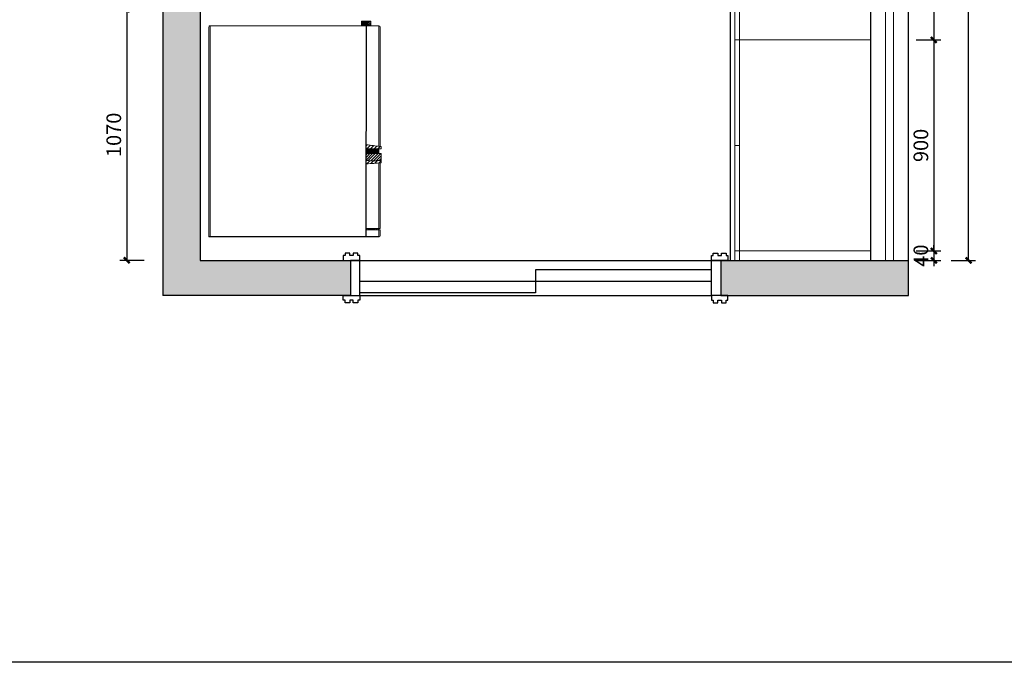
# Model space of a CAD drawing. Extents: x 320224 to 343098, y -43039 to -30651.
# Drawn here: x 322842 to 327041, y -43039 to -40300 of the extents above; entities that cross this region are included whole.
import ezdxf
from ezdxf.lldxf.tags import DXFTag

# ---------------------------------------------------------------- set-up
doc = ezdxf.new("R2010")
doc.units = 0
doc.header["$LTSCALE"] = 1000
doc.header["$MEASUREMENT"] = 0
doc.linetypes.add('ACAD_ISO03W100', pattern=[30, 12, -18])
for name, color, linetype, lineweight in [('biao zhu', 4, 'Continuous', 9), ('墙面装饰线', 50, 'Continuous', 18), ('虚线', 9, 'ACAD_ISO03W100', 5)]:
    doc.layers.add(name, color=color, linetype=linetype, lineweight=lineweight)
doc.layers.add('标注', color=6, linetype='Continuous')
doc.styles.get("Standard").update_dxf_attribs({"font": 'txt.shx', "bigfont": 'gbcbig.shx'})
doc.styles.add('标注', font='simhei.ttf')
tags = doc.linetypes.add('DASHED2', pattern=[0.375, 0.25, -0.125]).pattern_tags.tags
tags[6:7] = [DXFTag(74, 4), DXFTag(75, 0), DXFTag(340, '0'), DXFTag(46, 1.0), DXFTag(50, 0.0), DXFTag(44, 0.0), DXFTag(45, 0.0)]
tags[4:5] = [DXFTag(74, 4), DXFTag(75, 0), DXFTag(340, '0'), DXFTag(46, 1.0), DXFTag(50, 0.0), DXFTag(44, 0.0), DXFTag(45, 0.0)]
doc.dimstyles.get("Standard").update_dxf_attribs({"dimscale": 100, "dimtxt": 1, "dimasz": 0.3, "dimexe": 0.5, "dimexo": 2, "dimgap": 0.5, "dimtad": 1, "dimdec": 0, "dimzin": 0, "dimdsep": 46, "dimtxsty": 'Standard', "dimblk": 'ARCHTICK', "dimcen": 0.09, "dimclrd": 6, "dimclre": 5, "dimadec": 0, "dimazin": 0, "dimtfac": 1, "dimtdec": 0, "dimtix": 1, "dimtmove": 2, "dimatfit": 3, "dimfxl": 1, "dimtolj": 1, "dimtzin": 0, "dimarcsym": 0})

# ---------------------------------------------------------------- blocks, each defined once
blk = doc.blocks.new('A$C52BD5028')
for p, q in [((69597.5, 48377.4), (69597.5, 48351.7)), ((69602.5, 48067.1), (69602.5, 48382.4)), ((70322.5, 47482.4), (70322.5, 48382.3)), ((70327.5, 47487.4), (70327.5, 48382.3)), ((69656.2, 48351.7), (69597.5, 48351.7)), ((69597.5, 48346.7), (69597.5, 48066.7)), ((69656.2, 48346.7), (69597.5, 48346.7)), ((69602.5, 48351.7), (69602.5, 48346.7)), ((69603.7, 48346.7), (69608.7, 48351.7)), ((69610.8, 48346.7), (69615.8, 48351.7)), ((69617.8, 48346.7), (69622.8, 48351.7)), ((69624.9, 48346.7), (69629.9, 48351.7)), ((69632, 48346.7), (69637, 48351.7)), ((69639, 48346.7), (69644, 48351.7)), ((69646.1, 48346.7), (69651.1, 48351.7)), ((69653.2, 48346.7), (69656.2, 48349.7)), ((69592.5, 48066.4), (69592.5, 48026.7)), ((69592.5, 48035.9), (69613.9, 48057.3)), ((69592.5, 48047.4), (69602.1, 48057)), ((69593, 48056.7), (69603.4, 48067.1)), ((69594.8, 48026.7), (69625.5, 48057.4)), ((69606.3, 48026.7), (69636.9, 48057.3)), ((69609.4, 48057.2), (69620.5, 48068.3)), ((69617.8, 48026.7), (69648.1, 48057)), ((69625.5, 48057.4), (69637.5, 48069.4)), ((69629.3, 48026.7), (69655.8, 48053.3)), ((69640.8, 48026.7), (69655.8, 48041.8)), ((69641.2, 48057.2), (69654.4, 48070.4)), ((69592.5, 48026.7), (69655.8, 48026.7)), ((69592.5, 48006.7), (69592.5, 47996.7)), ((69592.5, 48006.7), (69655.8, 48006.7)), ((69596.7, 47996.7), (69606.7, 48006.7)), ((69602.5, 48026.7), (69602.5, 48006.7)), ((69602.5, 48023.8), (69605.4, 48026.7)), ((69602.5, 48016.8), (69612.5, 48026.7)), ((69602.5, 48009.7), (69619.6, 48026.7)), ((69606.7, 48006.7), (69626.7, 48026.7)), ((69610.7, 47994.9), (69622.6, 48006.7)), ((69613.7, 48006.7), (69633.7, 48026.7)), ((69620.8, 48006.7), (69640.8, 48026.7)), ((69624.7, 47993), (69638.5, 48006.7)), ((69627.9, 48006.7), (69647.9, 48026.7)), ((69634.9, 48006.7), (69654.9, 48026.7)), ((69638.9, 47991.2), (69654.4, 48006.7)), ((69642, 48006.7), (69655.8, 48020.5)), ((69649.1, 48006.7), (69655.8, 48013.5)), ((69652.3, 48026.7), (69655.8, 48030.3)), ((69592.5, 47996.7), (69597.5, 47996.7)), ((69597.5, 47996.7), (69597.5, 47487.4)), ((69602.5, 47482.4), (69602.5, 47996)), ((69653.1, 47989.5), (69655.8, 47992.2)), ((69602.5, 47482.4), (70322.5, 47482.4)), ((69637.5, 47481.8), (69638.6, 47482.9)), ((69637.5, 47474.7), (69645.7, 47482.9)), ((69637.5, 47467.7), (69652.8, 47482.9)), ((69637.5, 47462.9), (69637.5, 47482.9)), ((69677.5, 47462.9), (69637.5, 47462.9)), ((69639.8, 47462.9), (69659.8, 47482.9)), ((69646.9, 47462.9), (69666.9, 47482.9)), ((69654, 47462.9), (69674, 47482.9)), ((69661, 47462.9), (69677.5, 47479.4)), ((69668.1, 47462.9), (69677.5, 47472.3)), ((69675.2, 47462.9), (69677.5, 47465.2)), ((69677.5, 47482.9), (69677.5, 47462.9))]:
    blk.add_line(p, q)
for centre, radius, start, end in [((69602.5, 48377.4), 5, 98.1018, 180), ((69875.5, 44207.5), 3869.2, 93.255, 94.1945), ((69625.4, 47290.8), 766.5, 87.7255, 92.4585), ((69875.5, 49918.8), 1942.1, 261.7702, 263.5035), ((69602.5, 47487.4), 5, 180, 270), ((70322.5, 47487.4), 5, 270, 0)]:
    blk.add_arc(centre, radius, start, end)
at = {"layer": '标注', "color": 0}
for p, q in [((69601.8, 48382.3), (70327.5, 48382.3)), ((69656.2, 48382.3), (69655.3, 47482.9))]:
    blk.add_line(p, q, dxfattribs=at)
blk = doc.blocks.new('_ArchTick')
at = {"color": 0, "linetype": 'ByBlock', "const_width": 0.4}
blk.add_lwpolyline([(-0.5, -0.5), (0.5, 0.5)], dxfattribs=at)
blk = doc.blocks.new('*D28')
at = {"color": 5, "lineweight": -2, "transparency": 16777216}
for p, q in [((323373.1, -40255.7), (323268.1, -40255.7)), ((323373.1, -41325.7), (323268.1, -41325.7))]:
    blk.add_line(p, q, dxfattribs=at)
at = {"color": 6, "lineweight": -2, "transparency": 16777216}
blk.add_line((323298.1, -40255.7), (323298.1, -41325.7), dxfattribs=at)
at = {"layer": 'Defpoints', "color": 0, "transparency": 16777216}
for p in [(323611.8, -40255.7), (323298.1, -41325.7), (323611.8, -41325.7)]:
    blk.add_point(p, dxfattribs=at)
at = {"color": 6, "lineweight": -2, "transparency": 16777216, "xscale": 25, "yscale": 25, "zscale": 25}
for p, rotation in [((323298.1, -40255.7), 90), ((323298.1, -41325.7), 270)]:
    blk.add_blockref('_ArchTick', p, dxfattribs=dict(at, rotation=rotation))
at = {"color": 0, "transparency": 16777216, "insert": (323250.9, -40790.7), "char_height": 62.5, "attachment_point": 5, "rotation": 90, "style": '标注'}
blk.add_mtext('1070', dxfattribs=at)
blk = doc.blocks.new('_Dot')
at = {"color": 0, "linetype": 'ByBlock', "lineweight": -2}
blk.add_line((-0.5, 0), (-1, 0), dxfattribs=at)
at = {"color": 0, "linetype": 'ByBlock', "const_width": 0.5}
blk.add_lwpolyline([(-0.25, 0, 1), (0.25, 0, 1)], format="xyb", close=True, dxfattribs=at)
blk = doc.blocks.new('*D41')
at = {"color": 5, "lineweight": -2, "transparency": 16777216}
for p, q in [((326665.3, -39485.7), (326770.3, -39485.7)), ((326665.3, -40385.7), (326770.3, -40385.7))]:
    blk.add_line(p, q, dxfattribs=at)
at = {"color": 6, "lineweight": -2, "transparency": 16777216}
blk.add_line((326740.3, -39485.7), (326740.3, -40385.7), dxfattribs=at)
at = {"layer": 'Defpoints', "color": 0, "transparency": 16777216}
for p in [(325911.8, -39485.7), (325911.8, -40385.7), (326740.3, -40385.7)]:
    blk.add_point(p, dxfattribs=at)
at = {"color": 6, "lineweight": -2, "transparency": 16777216, "xscale": 25, "yscale": 25, "zscale": 25}
for p, rotation in [((326740.3, -39485.7), 90), ((326740.3, -40385.7), 270)]:
    blk.add_blockref('_ArchTick', p, dxfattribs=dict(at, rotation=rotation))
at = {"color": 0, "transparency": 16777216, "insert": (326693.1, -39935.7), "char_height": 62.5, "attachment_point": 5, "rotation": 90, "style": '标注'}
blk.add_mtext('900', dxfattribs=at)
blk = doc.blocks.new('*D42')
at = {"color": 5, "lineweight": -2, "transparency": 16777216}
for p, q in [((326665.3, -40385.7), (326770.3, -40385.7)), ((326665.3, -41285.7), (326770.3, -41285.7))]:
    blk.add_line(p, q, dxfattribs=at)
at = {"color": 6, "lineweight": -2, "transparency": 16777216}
blk.add_line((326740.3, -40385.7), (326740.3, -41285.7), dxfattribs=at)
at = {"layer": 'Defpoints', "color": 0, "transparency": 16777216}
for p in [(325911.8, -40385.7), (325911.8, -41285.7), (326740.3, -41285.7)]:
    blk.add_point(p, dxfattribs=at)
at = {"color": 6, "lineweight": -2, "transparency": 16777216, "xscale": 25, "yscale": 25, "zscale": 25}
for p, rotation in [((326740.3, -40385.7), 90), ((326740.3, -41285.7), 270)]:
    blk.add_blockref('_ArchTick', p, dxfattribs=dict(at, rotation=rotation))
at = {"color": 0, "transparency": 16777216, "insert": (326693.1, -40835.7), "char_height": 62.5, "attachment_point": 5, "rotation": 90, "style": '标注'}
blk.add_mtext('900', dxfattribs=at)
blk = doc.blocks.new('*D43')
at = {"color": 6, "lineweight": -2, "transparency": 16777216}
for p, q in [((326740.3, -41285.7), (326740.3, -41260.7)), ((326740.3, -41285.7), (326740.3, -41325.7)), ((326740.3, -41325.7), (326740.3, -41350.7))]:
    blk.add_line(p, q, dxfattribs=at)
at = {"color": 5, "lineweight": -2, "transparency": 16777216}
for p, q in [((326665.3, -41285.7), (326770.3, -41285.7)), ((326665.3, -41325.7), (326770.3, -41325.7))]:
    blk.add_line(p, q, dxfattribs=at)
at = {"layer": 'Defpoints', "color": 0, "transparency": 16777216}
for p in [(325911.8, -41285.7), (325911.8, -41325.7), (326740.3, -41325.7)]:
    blk.add_point(p, dxfattribs=at)
at = {"color": 6, "lineweight": -2, "transparency": 16777216, "xscale": 25, "yscale": 25, "zscale": 25}
for p, rotation in [((326740.3, -41285.7), 270), ((326740.3, -41325.7), 90)]:
    blk.add_blockref('_ArchTick', p, dxfattribs=dict(at, rotation=rotation))
at = {"color": 0, "transparency": 16777216, "insert": (326693.1, -41305.7), "char_height": 62.5, "attachment_point": 5, "rotation": 90, "style": '标注'}
blk.add_mtext('40', dxfattribs=at)
blk = doc.blocks.new('*D44')
at = {"color": 5, "lineweight": -2, "transparency": 16777216}
for p, q in [((326813.6, -37705.7), (326918.6, -37705.7)), ((326813.6, -41325.7), (326918.6, -41325.7))]:
    blk.add_line(p, q, dxfattribs=at)
at = {"color": 6, "lineweight": -2, "transparency": 16777216}
blk.add_line((326888.6, -41325.7), (326888.6, -37705.7), dxfattribs=at)
at = {"layer": 'Defpoints', "color": 0, "transparency": 16777216}
for p in [(326331.8, -37705.7), (326888.6, -37705.7), (326471.8, -41325.7)]:
    blk.add_point(p, dxfattribs=at)
at = {"color": 6, "lineweight": -2, "transparency": 16777216, "xscale": 25, "yscale": 25, "zscale": 25}
for p, rotation in [((326888.6, -37705.7), 90), ((326888.6, -41325.7), 270)]:
    blk.add_blockref('_ArchTick', p, dxfattribs=dict(at, rotation=rotation))
at = {"color": 0, "transparency": 16777216, "insert": (326841.3, -39515.7), "char_height": 62.5, "attachment_point": 5, "rotation": 90, "style": '标注'}
blk.add_mtext('3620', dxfattribs=at)

msp = doc.modelspace()

# ---------------------------------------------------------------- hatches: boundary and pattern name
h = msp.add_hatch()
h.set_pattern_fill('AR-CONC', color=251, style=0)
h.set_pattern_definition([(50, (-23275.6, 498419.4), (182.18467, -15.939086), [19.05, -209.55]), (355, (-23275.6, 498419.4), (-35.242826, 191.056643), [15.24, -167.64]), (100.451, (-23260.42, 498418.07), (146.9425, 175.11669), [16.19, -178.09]), (46.1842, (-23275.6, 498470.2), (271.07904, -42.04233), [28.575, -314.325]), (96.6356, (-23253.01, 498466.7), (237.40423, 247.42556), [24.285, -267.135]), (351.184, (-23275.6, 498470.2), (237.4046, 247.42512), [22.86, -251.46]), (21, (-23250.2, 498457.5), (151.61488, -102.26552), [19.05, -209.55]), (326, (-23250.2, 498457.5), (61.80203, 184.187966), [15.24, -167.64]), (71.4514, (-23237.57, 498448.98), (213.41649, 81.92286), [16.19, -178.09]), (37.5, (-23275.603, 498419.4), (3.088603, 84.555039), [0, -165.608, 0, -170.18, 0, -168.275]), (7.5, (-23275.6, 498419.4), (66.819663, 100.180575), [0, -97.028, 0, -161.798, 0, -64.135]), (327.5, (-23332.245, 498419.4), (135.590595, -5.728744), [0, -63.5, 0, -198.12, 0, -262.89]), (317.5, (-23357.65, 498419.4), (148.129181, 25.42649), [0, -82.55, 0, -131.572, 0, -186.69])])
h.paths.add_polyline_path([(323451.8, -41475.7), (324251.8, -41475.7), (324251.7, -41325.7), (323611.8, -41325.7), (323611.8, -37705.7), (323611.8, -37545.7), (323451.8, -37545.7)])
h.paths.add_polyline_path([(326631.8, -37545.7), (326331.8, -37545.7), (326331.8, -37705.7), (326331.8, -38085.7), (326471.8, -38085.7), (326471.8, -40235.7), (326631.8, -40235.7)])
h.paths.add_polyline_path([(325831.7, -41325.7), (325831.7, -41475.7), (325831.7, -41475.7), (326631.8, -41475.7), (326631.8, -41325.7), (326471.8, -41325.7)])

# ---------------------------------------------------------------- linework, layer by layer
for p, q in [((323451.8, -37545.7), (323451.8, -41475.7)), ((326631.8, -41475.7), (326631.8, -37545.7)), ((323611.8, -37705.7), (323611.8, -41325.7)), ((326471.8, -41325.7), (326471.8, -38085.7)), ((323611.8, -41325.7), (324251.8, -41325.7)), ((325831.8, -41325.7), (326471.8, -41325.7)), ((324251.8, -41475.7), (323451.8, -41475.7)), ((325831.7, -41475.7), (326631.8, -41475.7))]:
    msp.add_line(p, q)
at = {"color": 2}
msp.add_line((325871.8, -38305.7), (325871.8, -41325.7), dxfattribs=at)
at = {"color": 251}
for p, q in [((324291.8, -41325.7), (325791.7, -41325.7)), ((324291.8, -41475.7), (325791.7, -41475.7))]:
    msp.add_line(p, q, dxfattribs=at)
at = {"color": 5}
msp.add_line((326471.8, -41325.7), (326631.8, -41325.7), dxfattribs=at)
at = {"color": 4}
for p, q in [((325041.7, -41366.7), (325041.7, -41464.7)), ((325791.7, -41366.7), (325041.7, -41366.7)), ((325791.7, -41415.7), (324291.8, -41415.7)), ((325041.7, -41464.7), (324291.8, -41464.7))]:
    msp.add_line(p, q, dxfattribs=at)
at = {"color": 5, "ltscale": 0.5}
msp.add_lwpolyline([(320224, -30650.6), (343098.5, -30650.6), (343098.5, -43039.4), (320224, -43039.4)], close=True, dxfattribs=at)
for points in [[(324291.8, -41325.7), (324291.8, -41305.7), (324284.3, -41305.7), (324284.3, -41294.7), (324264.3, -41294.7), (324264.3, -41305.7), (324249.3, -41305.7), (324249.3, -41294.7), (324229.3, -41294.7), (324229.3, -41305.7), (324221.8, -41305.7), (324221.8, -41325.7), (324291.8, -41325.7)], [(325791.7, -41325.7), (325791.7, -41305.7), (325799.2, -41305.7), (325799.2, -41294.7), (325819.2, -41294.7), (325819.2, -41305.7), (325834.2, -41305.7), (325834.2, -41294.7), (325854.2, -41294.7), (325854.2, -41305.7), (325861.7, -41305.7), (325861.7, -41325.7), (325791.7, -41325.7)], [(324251.8, -41475.7), (324291.8, -41475.7), (324291.8, -41395.7), (324291.8, -41395.7), (324291.8, -41325.7), (324251.7, -41325.7), (324251.8, -41475.7)], [(325831.7, -41475.7), (325791.7, -41475.7), (325791.7, -41395.7), (325791.7, -41395.7), (325791.7, -41325.7), (325831.7, -41325.7), (325831.7, -41475.7)], [(324291.8, -41475.7), (324291.8, -41495.7), (324284.3, -41495.7), (324284.3, -41506.7), (324264.3, -41506.7), (324264.3, -41495.7), (324249.3, -41495.7), (324249.3, -41506.7), (324229.3, -41506.7), (324229.3, -41495.7), (324221.8, -41495.7), (324221.8, -41475.7), (324291.8, -41475.7)], [(325791.7, -41475.7), (325791.7, -41495.7), (325799.2, -41495.7), (325799.2, -41506.7), (325819.2, -41506.7), (325819.2, -41495.7), (325834.2, -41495.7), (325834.2, -41506.7), (325854.2, -41506.7), (325854.2, -41495.7), (325861.7, -41495.7), (325861.7, -41475.7), (325791.7, -41475.7)]]:
    msp.add_lwpolyline(points)
at = {"layer": '墙面装饰线', "color": 5, "ltscale": 0.01}
for p, q in [((326533.8, -41325.7), (326533.8, -40235.7)), ((326568.8, -41325.7), (326568.8, -40235.7))]:
    msp.add_line(p, q, dxfattribs=at)
at = {"layer": '虚线', "color": 1, "linetype": 'DASHED2'}
for p, q in [((325911.8, -37705.7), (325911.8, -41325.7)), ((325891.8, -38265.7), (325891.8, -41325.7)), ((325891.8, -40385.7), (326471.8, -40385.7)), ((325891.8, -40835.7), (325911.8, -40835.7)), ((325891.8, -41285.7), (326471.8, -41285.7))]:
    msp.add_line(p, q, dxfattribs=at)

# ---------------------------------------------------------------- block references
at = {"layer": 'biao zhu', "rotation": 180}
msp.add_blockref('A$C52BD5028', (393976.1, 7156.4), dxfattribs=at)

# ---------------------------------------------------------------- dimensions: what is measured, and where the dimension line sits
for base, p1, p2, override, picture, middle in [((326888.6, -37705.7), (326471.8, -41325.7), (326331.8, -37705.7), {"dimscale": 25, "dimtxt": 2.5, "dimasz": 1, "dimexe": 1.2, "dimexo": 2, "dimgap": 0.625, "dimtad": 1, "dimtih": 0, "dimtoh": 0, "dimdec": 0, "dimzin": 8, "dimtxsty": '标注', "dimblk": 'ArchTick', "dimcen": 2.5, "dimtdec": 0, "dimtix": 1, "dimtofl": 1, "dimldrblk": 'Dot', "dimfxl": 3, "dimfxlon": 1, "dimtolj": 0, "dimtzin": 8}, '*D44', (326841.3, -39515.7)), ((326740.3, -40385.7), (325911.8, -39485.7), (325911.8, -40385.7), {"dimscale": 25, "dimtxt": 2.5, "dimasz": 1, "dimexe": 1.2, "dimexo": 2, "dimgap": 0.625, "dimtad": 1, "dimtih": 0, "dimtoh": 0, "dimdec": 0, "dimzin": 8, "dimtxsty": '标注', "dimblk": 'ArchTick', "dimcen": 2.5, "dimtdec": 0, "dimtix": 1, "dimtofl": 1, "dimtmove": 1, "dimldrblk": 'Dot', "dimfxl": 3, "dimfxlon": 1, "dimtolj": 0, "dimtzin": 8}, '*D41', (326693.1, -39935.7)), ((323298.1, -41325.7), (323611.8, -40255.7), (323611.8, -41325.7), {"dimscale": 25, "dimtxt": 2.5, "dimasz": 1, "dimexe": 1.2, "dimexo": 2, "dimgap": 0.625, "dimtad": 1, "dimtih": 0, "dimtoh": 0, "dimdec": 0, "dimzin": 8, "dimtxsty": '标注', "dimblk": 'ArchTick', "dimcen": 2.5, "dimtdec": 0, "dimtix": 1, "dimtofl": 1, "dimtmove": 1, "dimldrblk": 'Dot', "dimfxl": 3, "dimfxlon": 1, "dimtolj": 0, "dimtzin": 8}, '*D28', (323250.9, -40790.7)), ((326740.3, -41285.7), (325911.8, -40385.7), (325911.8, -41285.7), {"dimscale": 25, "dimtxt": 2.5, "dimasz": 1, "dimexe": 1.2, "dimexo": 2, "dimgap": 0.625, "dimtad": 1, "dimtih": 0, "dimtoh": 0, "dimdec": 0, "dimzin": 8, "dimtxsty": '标注', "dimblk": 'ArchTick', "dimcen": 2.5, "dimtdec": 0, "dimtix": 1, "dimtofl": 1, "dimtmove": 1, "dimldrblk": 'Dot', "dimfxl": 3, "dimfxlon": 1, "dimtolj": 0, "dimtzin": 8}, '*D42', (326693.1, -40835.7)), ((326740.3, -41325.7), (325911.8, -41285.7), (325911.8, -41325.7), {"dimscale": 25, "dimtxt": 2.5, "dimasz": 1, "dimexe": 1.2, "dimexo": 2, "dimgap": 0.625, "dimtad": 1, "dimtih": 0, "dimtoh": 0, "dimdec": 0, "dimzin": 8, "dimtxsty": '标注', "dimblk": 'ArchTick', "dimcen": 2.5, "dimtdec": 0, "dimtix": 1, "dimtofl": 1, "dimtmove": 1, "dimldrblk": 'Dot', "dimfxl": 3, "dimfxlon": 1, "dimtolj": 0, "dimtzin": 8}, '*D43', (326693.1, -41305.7))]:
    dim = msp.add_linear_dim(base=base, p1=p1, p2=p2, angle=90, dimstyle='Standard', override=override)
    dim.commit()
    dim.dimension.update_dxf_attribs({"geometry": picture, "text_midpoint": middle})

doc.saveas('drawing.dxf')
